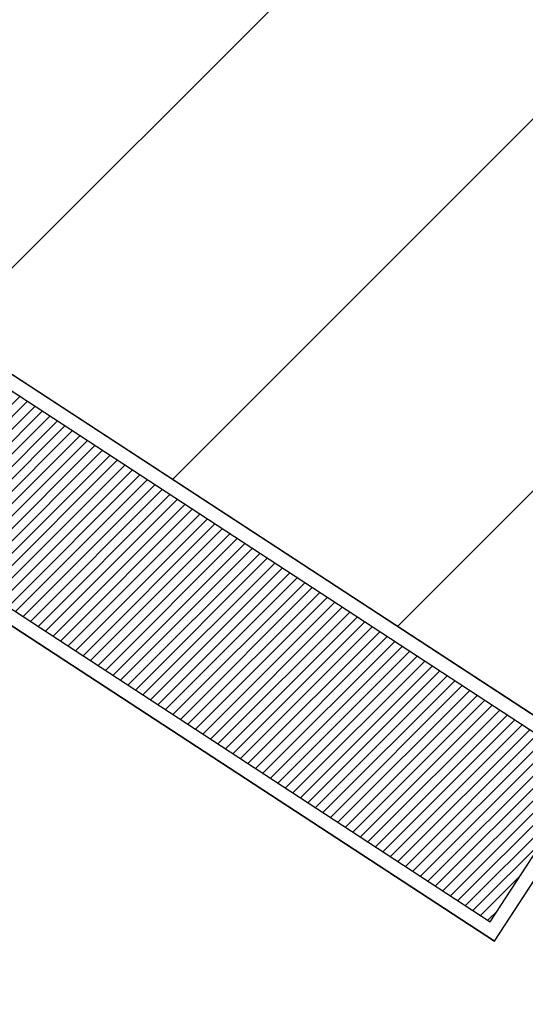
# Model space of a CAD drawing. Units: inches. Extents: x 41 to 2283, y -164 to 605.
# Drawn here: x 676 to 684, y 413 to 427 of the extents above; entities that cross this region are included whole.
import ezdxf

# ---------------------------------------------------------------- set-up
doc = ezdxf.new("R2010")
doc.units = ezdxf.units.IN
doc.header["$LTSCALE"] = 0.01
doc.header["$MEASUREMENT"] = 0

# ---------------------------------------------------------------- blocks, each defined once
blk = doc.blocks.new('tghhtrhrthr')
blk.add_line((-2577.683, 3393.835), (-2556.481, 3374.326))

msp = doc.modelspace()

# ---------------------------------------------------------------- hatches: boundary and pattern name
at = {"linetype": 'ByBlock', "lineweight": -2, "true_color": 0xf27172, "transparency": 33554620}
h = msp.add_hatch(dxfattribs=at)
h.set_pattern_fill('ANSI31', color=11, scale=30)
h.set_pattern_definition([(45, (3550.356, -3267.7582), (-2.6516504, 2.6516504), [])])
h.paths.add_polyline_path([(722.959, 446.445), (707.177, 443.811), (709.317, 430.989), (691.139, 427.955), (675.901, 437.906), (668.793, 427.021), (671.305, 425.381), (684.8, 416.568), (692.914, 411.27), (719.965, 415.784), (719.347, 419.483), (727.238, 420.799)])
at = {"layer": 'Defpoints', "linetype": 'ByBlock', "lineweight": -2, "transparency": 33554480}
h = msp.add_hatch(dxfattribs=at)
h.set_pattern_fill('ANSI31', color=4)
h.set_pattern_definition([(45, (3550.35611, -3267.75825), (-0.0883883476, 0.0883883476), [])])
h.paths.add_polyline_path([(673.038, 424.01), (671.616, 421.833), (683.102, 414.333), (684.523, 416.51)])
h.paths.add_polyline_path([(682.697, 412.404), (662.753, 409.075), (663.181, 406.511), (683.125, 409.839)])
h.paths.add_polyline_path([(668.294, 421.136), (666.117, 422.558), (659.408, 412.284), (661.585, 410.862)])

# ---------------------------------------------------------------- linework, layer by layer
msp.add_line((691.368, 412.279), (668.79, 427.023))
at = {"color": 0, "linetype": 'ByBlock', "lineweight": -2}
msp.add_line((692.914, 411.27), (668.79, 427.023), dxfattribs=at)
at = {"layer": 'Defpoints', "color": 0, "linetype": 'ByBlock', "lineweight": -2}
for p, q in [((692.914, 411.27), (668.793, 427.021)), ((683.16, 414.056), (671.339, 421.775)), ((683.16, 414.056), (684.8, 416.568))]:
    msp.add_line(p, q, dxfattribs=at)
msp.add_lwpolyline([(684.8, 416.568), (668.793, 427.021)], dxfattribs=at)
for points in [[(672.98, 424.287), (671.339, 421.775), (683.16, 414.056), (684.8, 416.568)], [(673.038, 424.01), (671.616, 421.833), (683.102, 414.333), (684.523, 416.51)]]:
    msp.add_lwpolyline(points, close=True, dxfattribs=at)

# ---------------------------------------------------------------- block references
at = {"color": 0, "linetype": 'ByBlock', "lineweight": -2, "rotation": 189.4737298197756}
msp.add_blockref('tghhtrhrthr', (-2408.222, 3334.542), dxfattribs=at)

doc.saveas('drawing.dxf')
